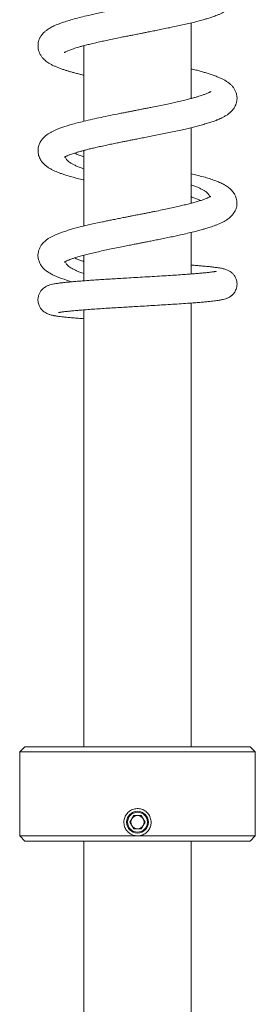
# Model space of a CAD drawing. Units: millimetres. Extents: x -1508 to 1637, y -1484 to 1512.
# Drawn here: x 1257 to 1302, y 84 to 272 of the extents above; entities that cross this region are included whole.
import ezdxf

# ---------------------------------------------------------------- set-up
doc = ezdxf.new("R2010")
doc.units = ezdxf.units.MM

msp = doc.modelspace()

# ---------------------------------------------------------------- linework, layer by layer
at = {"color": 7, "linetype": 'Continuous', "lineweight": 0}
for p, q in [((1289.48, 256.78), (1289.48, 271.21)), ((1268.98, 266.78), (1268.83, 266.82)), ((1268.98, 266.86), (1268.98, 252.43)), ((1289.48, 256.86), (1289.62, 256.82)), ((1289.48, 236.78), (1289.48, 251.21)), ((1268.98, 246.78), (1268.83, 246.82)), ((1268.98, 246.86), (1268.98, 232.43)), ((1289.48, 223.28), (1289.48, 231.21)), ((1268.98, 226.86), (1268.98, 221.98)), ((1268.98, 216.43), (1268.98, 133.04)), ((1289.48, 133.04), (1289.48, 217.74)), ((1257.73, 133.04), (1256.73, 132.04)), ((1256.73, 132.04), (1256.73, 116.04)), ((1301.73, 132.04), (1256.73, 132.04)), ((1300.73, 133.04), (1257.73, 133.04)), ((1301.73, 132.04), (1300.73, 133.04)), ((1301.73, 116.04), (1301.73, 132.04)), ((1278.51, 119.89), (1277.79, 118.64)), ((1277.79, 118.64), (1278.51, 117.39)), ((1279.95, 119.89), (1278.51, 119.89)), ((1280.67, 118.64), (1279.95, 119.89)), ((1279.95, 117.39), (1280.67, 118.64)), ((1278.51, 117.39), (1279.95, 117.39)), ((1256.73, 116.04), (1257.73, 115.04)), ((1279.23, 116.04), (1256.73, 116.04)), ((1300.73, 115.04), (1257.73, 115.04)), ((1268.98, 115.04), (1268.98, 39.31)), ((1301.73, 116.04), (1279.23, 116.04)), ((1289.48, 39.31), (1289.48, 115.04)), ((1300.73, 115.04), (1301.73, 116.04))]:
    msp.add_line(p, q, dxfattribs=at)
for radius in [2.1, 1.9]:
    msp.add_circle((1279.23, 118.64), radius, dxfattribs=at)
for start, end in [(150, 210), (90, 150), (30, 90), (330, 30), (210, 270), (270, 330)]:
    msp.add_arc((1279.23, 118.64), 1.25, start, end, dxfattribs=at)
for points, knots in [([(1265.25, 265.56), (1265.25, 265.56), (1265.24, 265.55), (1265.32, 265.6), (1265.45, 265.67), (1265.66, 265.77), (1265.92, 265.89), (1266.27, 266.02), (1266.63, 266.16), (1267.02, 266.29), (1267.47, 266.43), (1268.01, 266.59), (1268.62, 266.77), (1269.35, 266.96), (1270.23, 267.18), (1271.19, 267.41), (1272.22, 267.64), (1273.27, 267.87), (1274.42, 268.11), (1275.58, 268.35), (1276.64, 268.56), (1277.54, 268.74), (1278.27, 268.88), (1278.83, 268.99), (1279.31, 269.09), (1279.82, 269.19), (1280.41, 269.3), (1281.15, 269.45), (1282.04, 269.62), (1283.09, 269.83), (1284.22, 270.06), (1285.41, 270.3), (1286.63, 270.56), (1287.84, 270.83), (1289.03, 271.1), (1290.19, 271.38), (1291.28, 271.67), (1292.24, 271.94), (1293.05, 272.19), (1293.68, 272.41), (1294.21, 272.6), (1294.69, 272.79), (1295.22, 273.03), (1295.78, 273.31), (1296.29, 273.61), (1296.73, 273.93), (1297.05, 274.22), (1297.29, 274.46), (1297.45, 274.66), (1297.62, 274.88), (1297.81, 275.19), (1298, 275.57), (1298.16, 276.06), (1298.24, 276.59), (1298.23, 277.13), (1298.14, 277.64), (1297.98, 278.11), (1297.75, 278.57), (1297.44, 279.01), (1297.06, 279.43), (1296.62, 279.8), (1296.15, 280.12), (1295.6, 280.43), (1294.98, 280.73), (1294.31, 281.01), (1293.55, 281.28), (1292.69, 281.56), (1291.67, 281.86), (1290.6, 282.15), (1289.82, 282.34), (1289.48, 282.43)], [0, 0, 0, 0, 0.005764, 0.016594, 0.028447, 0.039651, 0.054749, 0.067705, 0.079218, 0.089858, 0.102677, 0.115552, 0.129451, 0.144577, 0.162007, 0.18192, 0.198499, 0.216494, 0.235915, 0.25545, 0.272269, 0.286255, 0.297387, 0.30565, 0.312092, 0.319797, 0.328939, 0.339073, 0.35389, 0.370211, 0.388046, 0.407387, 0.427568, 0.448264, 0.469491, 0.491263, 0.513591, 0.535108, 0.553846, 0.569867, 0.582682, 0.595234, 0.609751, 0.627168, 0.645219, 0.660587, 0.673436, 0.680327, 0.686856, 0.693187, 0.700985, 0.710588, 0.721146, 0.734899, 0.746384, 0.757437, 0.768101, 0.779254, 0.792768, 0.807379, 0.820866, 0.838284, 0.856316, 0.874207, 0.893971, 0.912781, 0.933466, 0.95625, 0.980695, 1, 1, 1, 1]), ([(1293.22, 278.09), (1293.21, 278.09), (1293.19, 278.08), (1293, 277.97), (1292.75, 277.85), (1292.4, 277.7), (1291.99, 277.54), (1291.5, 277.37), (1290.98, 277.2), (1290.39, 277.03), (1289.76, 276.86), (1289.02, 276.66), (1288.14, 276.44), (1287.11, 276.2), (1285.9, 275.93), (1284.52, 275.63), (1283.15, 275.35), (1281.93, 275.1), (1280.99, 274.92), (1280.27, 274.78), (1279.78, 274.68), (1279.45, 274.61), (1279.14, 274.55), (1278.73, 274.47), (1278.18, 274.37), (1277.51, 274.23), (1276.4, 274.02), (1274.93, 273.72), (1273.35, 273.4), (1272.02, 273.12), (1270.9, 272.88), (1269.69, 272.6), (1268.42, 272.3), (1267.11, 271.96), (1265.92, 271.61), (1264.86, 271.27), (1263.89, 270.91), (1263.19, 270.6), (1262.69, 270.33), (1262.33, 270.13), (1261.93, 269.86), (1261.55, 269.56), (1261.23, 269.24), (1260.99, 268.96), (1260.8, 268.7), (1260.65, 268.46), (1260.52, 268.2), (1260.39, 267.86), (1260.27, 267.43), (1260.22, 266.96), (1260.23, 266.48), (1260.32, 265.96), (1260.52, 265.41), (1260.81, 264.91), (1261.16, 264.46), (1261.54, 264.09), (1261.93, 263.78), (1262.34, 263.51), (1262.81, 263.24), (1263.33, 262.98), (1263.89, 262.74), (1264.48, 262.51), (1265.1, 262.3), (1265.69, 262.1), (1266.28, 261.93), (1266.89, 261.75), (1267.57, 261.57), (1268.27, 261.38), (1268.76, 261.27), (1268.98, 261.21)], [0, 0, 0, 0, 0.013123, 0.028129, 0.043359, 0.058444, 0.073348, 0.087305, 0.103226, 0.116312, 0.130122, 0.145693, 0.163078, 0.182385, 0.203637, 0.226854, 0.252052, 0.27002, 0.284599, 0.295765, 0.303502, 0.307097, 0.311378, 0.317687, 0.326029, 0.336411, 0.348652, 0.377415, 0.404688, 0.424356, 0.443205, 0.461593, 0.488455, 0.514511, 0.540287, 0.565944, 0.591396, 0.616149, 0.627721, 0.638794, 0.651098, 0.665507, 0.676288, 0.686457, 0.695043, 0.702028, 0.707818, 0.715285, 0.724801, 0.735742, 0.745676, 0.758682, 0.769919, 0.783829, 0.797331, 0.81268, 0.8248, 0.839234, 0.855574, 0.871211, 0.885705, 0.903034, 0.9185, 0.932071, 0.945254, 0.958172, 0.972243, 0.98752, 1, 1, 1, 1]), ([(1265.24, 245.55), (1265.24, 245.55), (1265.22, 245.53), (1265.3, 245.59), (1265.47, 245.68), (1265.69, 245.79), (1265.93, 245.89), (1266.18, 245.99), (1266.47, 246.1), (1266.8, 246.22), (1267.23, 246.36), (1267.71, 246.51), (1268.27, 246.67), (1268.94, 246.85), (1269.67, 247.04), (1270.46, 247.24), (1271.3, 247.43), (1272.27, 247.65), (1273.29, 247.87), (1274.33, 248.09), (1275.3, 248.29), (1276.2, 248.47), (1276.95, 248.62), (1277.67, 248.77), (1278.44, 248.92), (1279.36, 249.1), (1280.39, 249.3), (1281.53, 249.52), (1282.74, 249.76), (1284, 250.01), (1285.29, 250.28), (1286.57, 250.55), (1287.79, 250.82), (1288.92, 251.07), (1289.94, 251.32), (1290.93, 251.58), (1291.89, 251.84), (1292.81, 252.12), (1293.65, 252.39), (1294.38, 252.66), (1294.97, 252.91), (1295.5, 253.17), (1296.01, 253.44), (1296.43, 253.71), (1296.76, 253.96), (1296.99, 254.17), (1297.25, 254.42), (1297.54, 254.76), (1297.79, 255.14), (1297.97, 255.51), (1298.08, 255.82), (1298.16, 256.12), (1298.21, 256.42), (1298.24, 256.74), (1298.23, 257.1), (1298.16, 257.59), (1297.99, 258.12), (1297.71, 258.64), (1297.38, 259.09), (1296.98, 259.5), (1296.5, 259.89), (1296.01, 260.2), (1295.54, 260.46), (1295.03, 260.7), (1294.43, 260.96), (1293.72, 261.22), (1292.95, 261.48), (1292.19, 261.72), (1291.42, 261.93), (1290.59, 262.16), (1289.94, 262.32), (1289.55, 262.41), (1289.48, 262.43)], [0, 0, 0, 0, 0.000503, 0.016606, 0.030916, 0.043953, 0.055197, 0.064589, 0.072802, 0.084932, 0.096006, 0.10817, 0.12152, 0.136064, 0.152486, 0.166597, 0.182258, 0.199482, 0.218282, 0.234465, 0.250891, 0.265131, 0.276996, 0.286472, 0.298617, 0.312422, 0.32857, 0.346265, 0.364962, 0.384673, 0.405412, 0.426943, 0.447849, 0.467898, 0.487084, 0.505406, 0.526472, 0.547304, 0.567991, 0.587638, 0.604673, 0.618989, 0.635252, 0.652299, 0.660759, 0.669182, 0.67829, 0.688865, 0.700584, 0.710575, 0.718128, 0.723755, 0.730009, 0.737206, 0.745398, 0.754795, 0.768526, 0.78115, 0.794552, 0.809251, 0.827264, 0.842915, 0.857591, 0.872071, 0.889376, 0.90953, 0.928522, 0.945388, 0.961731, 0.978612, 0.996032, 1, 1, 1, 1]), ([(1293.21, 258.08), (1293.21, 258.09), (1293.22, 258.1), (1293.14, 258.04), (1292.98, 257.96), (1292.81, 257.88), (1292.6, 257.78), (1292.34, 257.68), (1292.05, 257.57), (1291.75, 257.46), (1291.4, 257.34), (1290.96, 257.2), (1290.4, 257.03), (1289.74, 256.85), (1288.94, 256.64), (1287.97, 256.4), (1286.91, 256.15), (1285.79, 255.9), (1284.64, 255.66), (1283.38, 255.39), (1282.2, 255.16), (1281.21, 254.96), (1280.48, 254.82), (1279.86, 254.69), (1279.35, 254.6), (1278.96, 254.52), (1278.66, 254.46), (1278.38, 254.4), (1277.98, 254.33), (1277.4, 254.21), (1276.65, 254.07), (1275.49, 253.84), (1274.01, 253.54), (1272.26, 253.17), (1270.57, 252.81), (1269.05, 252.45), (1267.71, 252.12), (1266.58, 251.81), (1265.6, 251.51), (1264.76, 251.23), (1264.1, 250.98), (1263.52, 250.74), (1263.01, 250.51), (1262.53, 250.25), (1262.07, 249.96), (1261.62, 249.63), (1261.14, 249.17), (1260.79, 248.71), (1260.57, 248.31), (1260.43, 247.97), (1260.31, 247.6), (1260.24, 247.18), (1260.22, 246.76), (1260.25, 246.34), (1260.34, 245.91), (1260.5, 245.47), (1260.71, 245.08), (1260.92, 244.77), (1261.16, 244.47), (1261.48, 244.14), (1261.9, 243.8), (1262.38, 243.48), (1262.9, 243.19), (1263.44, 242.94), (1263.93, 242.73), (1264.43, 242.53), (1265.03, 242.32), (1265.77, 242.08), (1266.68, 241.81), (1267.74, 241.52), (1268.52, 241.32), (1268.96, 241.22), (1268.98, 241.21)], [0, 0, 0, 0, 0.003783, 0.019384, 0.031277, 0.04222, 0.051726, 0.06335, 0.073334, 0.082145, 0.091014, 0.10367, 0.117281, 0.131868, 0.14838, 0.167393, 0.188933, 0.206763, 0.226036, 0.246762, 0.268581, 0.281655, 0.292964, 0.302499, 0.310306, 0.316294, 0.320459, 0.324038, 0.329266, 0.33868, 0.350895, 0.363775, 0.392554, 0.420665, 0.448991, 0.47834, 0.502591, 0.526817, 0.549051, 0.569172, 0.587931, 0.602232, 0.617487, 0.633041, 0.648113, 0.663156, 0.680288, 0.696948, 0.705799, 0.71336, 0.721761, 0.730912, 0.74064, 0.749556, 0.759469, 0.770211, 0.779989, 0.788199, 0.795826, 0.809343, 0.824039, 0.840628, 0.858373, 0.873955, 0.887111, 0.89977, 0.915118, 0.932824, 0.953527, 0.976388, 0.998731, 1, 1, 1, 1]), ([(1267.21, 246.35), (1267.23, 246.34), (1267.44, 246.24), (1267.91, 246.04), (1268.48, 245.81), (1268.87, 245.68), (1268.98, 245.64)], [0, 0, 0, 0, 0.046102, 0.441805, 0.837506, 1, 1, 1, 1]), ([(1268.98, 243.36), (1268.87, 243.4), (1268.49, 243.53), (1267.92, 243.75), (1267.28, 244.02), (1266.74, 244.3), (1266.28, 244.57), (1265.93, 244.85), (1265.67, 245.13), (1265.52, 245.4), (1265.46, 245.58), (1265.48, 245.68), (1265.48, 245.68)], [0, 0, 0, 0, 0.04787, 0.168396, 0.285525, 0.402655, 0.523185, 0.643718, 0.760865, 0.878014, 0.998565, 1, 1, 1, 1]), ([(1265.25, 225.55), (1265.25, 225.55), (1265.25, 225.55), (1265.37, 225.63), (1265.56, 225.72), (1265.8, 225.83), (1266.11, 225.96), (1266.53, 226.12), (1267.11, 226.32), (1267.86, 226.55), (1268.76, 226.81), (1269.78, 227.07), (1270.89, 227.34), (1272.05, 227.6), (1273.27, 227.87), (1274.56, 228.14), (1275.84, 228.4), (1277.05, 228.64), (1278.09, 228.85), (1278.98, 229.02), (1279.73, 229.17), (1280.44, 229.31), (1281.18, 229.45), (1282.05, 229.63), (1283.07, 229.83), (1284.18, 230.05), (1285.32, 230.28), (1286.41, 230.51), (1287.57, 230.77), (1288.77, 231.04), (1289.94, 231.32), (1290.92, 231.57), (1291.74, 231.8), (1292.38, 231.98), (1292.91, 232.15), (1293.38, 232.3), (1293.88, 232.48), (1294.4, 232.68), (1294.96, 232.91), (1295.54, 233.18), (1296.06, 233.47), (1296.52, 233.77), (1296.91, 234.08), (1297.24, 234.41), (1297.53, 234.75), (1297.78, 235.14), (1297.99, 235.56), (1298.13, 235.98), (1298.21, 236.39), (1298.24, 236.8), (1298.21, 237.25), (1298.12, 237.71), (1297.98, 238.1), (1297.82, 238.43), (1297.63, 238.74), (1297.38, 239.08), (1297.07, 239.41), (1296.71, 239.72), (1296.36, 239.98), (1296.03, 240.19), (1295.57, 240.45), (1294.91, 240.77), (1293.99, 241.13), (1292.98, 241.48), (1291.85, 241.82), (1290.68, 242.13), (1289.85, 242.34), (1289.48, 242.43)], [0, 0, 0, 0, 0.009157, 0.0235, 0.03732, 0.04939, 0.060451, 0.07544, 0.092043, 0.111215, 0.132414, 0.153692, 0.174874, 0.195943, 0.21689, 0.23741, 0.25947, 0.278437, 0.294278, 0.307481, 0.319664, 0.32877, 0.340079, 0.353601, 0.36935, 0.387339, 0.4063, 0.42421, 0.441039, 0.465693, 0.487532, 0.506661, 0.523782, 0.539086, 0.549181, 0.560461, 0.572944, 0.586718, 0.601978, 0.618796, 0.636943, 0.653168, 0.66654, 0.678375, 0.689624, 0.700381, 0.710953, 0.721314, 0.729234, 0.738429, 0.749062, 0.759437, 0.768151, 0.774981, 0.784012, 0.795013, 0.80786, 0.820455, 0.831941, 0.842361, 0.852353, 0.876613, 0.901839, 0.927282, 0.952889, 0.97864, 1, 1, 1, 1]), ([(1289.48, 240.28), (1289.52, 240.27), (1289.82, 240.17), (1290.33, 239.97), (1291, 239.7), (1291.57, 239.42), (1292.06, 239.15), (1292.44, 238.87), (1292.72, 238.6), (1292.9, 238.32), (1292.98, 238.11), (1292.97, 237.99), (1292.97, 237.96)], [0, 0, 0, 0, 0.016225, 0.133268, 0.250311, 0.370754, 0.491198, 0.608236, 0.725274, 0.845712, 0.966149, 1, 1, 1, 1]), ([(1293.22, 238.1), (1293.22, 238.1), (1293.23, 238.1), (1293.21, 238.09), (1293.16, 238.06), (1293.01, 237.98), (1292.75, 237.85), (1292.32, 237.67), (1291.75, 237.45), (1291.04, 237.22), (1290.24, 236.99), (1289.36, 236.75), (1288.42, 236.51), (1287.42, 236.27), (1286.35, 236.02), (1285.18, 235.77), (1283.9, 235.5), (1282.76, 235.27), (1281.83, 235.08), (1281.15, 234.95), (1280.48, 234.82), (1279.89, 234.7), (1279.42, 234.61), (1279.07, 234.54), (1278.72, 234.47), (1278.25, 234.38), (1277.63, 234.26), (1276.88, 234.11), (1276.02, 233.94), (1275.11, 233.76), (1274.2, 233.58), (1273.34, 233.4), (1272.35, 233.19), (1271.27, 232.96), (1270.13, 232.7), (1269.05, 232.45), (1268.02, 232.19), (1267.05, 231.94), (1266.15, 231.68), (1265.26, 231.4), (1264.45, 231.12), (1263.75, 230.85), (1263.2, 230.6), (1262.68, 230.33), (1262.16, 230.03), (1261.62, 229.63), (1261.15, 229.18), (1260.76, 228.66), (1260.47, 228.12), (1260.29, 227.54), (1260.21, 226.96), (1260.23, 226.49), (1260.31, 226.05), (1260.43, 225.67), (1260.59, 225.3), (1260.84, 224.86), (1261.18, 224.43), (1261.53, 224.1), (1261.86, 223.84), (1262.19, 223.61), (1262.61, 223.35), (1263.14, 223.07), (1263.66, 222.84), (1264.06, 222.67), (1264.38, 222.55), (1264.75, 222.42), (1265.23, 222.25), (1265.88, 222.05), (1266.39, 221.89), (1266.71, 221.8), (1266.74, 221.8)], [0, 0, 0, 0, 0.000857, 0.008056, 0.019332, 0.031189, 0.048147, 0.066987, 0.087431, 0.1079, 0.128156, 0.148219, 0.168085, 0.187736, 0.207618, 0.228512, 0.250439, 0.273408, 0.285287, 0.296605, 0.306251, 0.31756, 0.325063, 0.328897, 0.334334, 0.341955, 0.351769, 0.363783, 0.37801, 0.393414, 0.408351, 0.422797, 0.436749, 0.458896, 0.47966, 0.49904, 0.520924, 0.541529, 0.560957, 0.581904, 0.605611, 0.624969, 0.641703, 0.657548, 0.674918, 0.693989, 0.714477, 0.729257, 0.743485, 0.757546, 0.770657, 0.78191, 0.792009, 0.799687, 0.809589, 0.821626, 0.836924, 0.849565, 0.861316, 0.872899, 0.884322, 0.905077, 0.923717, 0.932232, 0.940857, 0.950371, 0.963025, 0.978993, 0.998367, 1, 1, 1, 1]), ([(1291.24, 237.29), (1291.16, 237.33), (1290.9, 237.46), (1290.35, 237.68), (1289.84, 237.88), (1289.52, 237.99), (1289.48, 238)], [0, 0, 0, 0, 0.164032, 0.547444, 0.941993, 1, 1, 1, 1]), ([(1289.48, 236.86), (1289.5, 236.86), (1289.55, 236.84), (1289.6, 236.83), (1289.63, 236.82)], [0, 0, 0, 0, 0.394024, 1, 1, 1, 1]), ([(1268.98, 223.36), (1268.72, 223.45), (1268.21, 223.63), (1267.54, 223.91), (1266.96, 224.18), (1266.47, 224.45), (1266.07, 224.73), (1265.77, 225.01), (1265.57, 225.28), (1265.48, 225.51), (1265.49, 225.64), (1265.49, 225.68)], [0, 0, 0, 0, 0.117593, 0.237367, 0.354174, 0.470981, 0.59117, 0.711359, 0.828349, 0.94534, 1, 1, 1, 1]), ([(1267.21, 226.35), (1267.32, 226.3), (1267.62, 226.16), (1268.22, 225.93), (1268.7, 225.73), (1268.98, 225.63), (1268.98, 225.63)], [0, 0, 0, 0, 0.223117, 0.615889, 0.996992, 1, 1, 1, 1]), ([(1268.98, 226.77), (1268.95, 226.78), (1268.89, 226.79), (1268.84, 226.81), (1268.81, 226.82)], [0, 0, 0, 0, 0.4188392, 1, 1, 1, 1]), ([(1294.26, 223.79), (1294.25, 223.79), (1294.24, 223.79), (1294.13, 223.76), (1294, 223.74), (1293.8, 223.71), (1293.5, 223.67), (1292.99, 223.6), (1292.35, 223.53), (1291.54, 223.45), (1290.62, 223.37), (1289.59, 223.29), (1288.4, 223.2), (1287.06, 223.11), (1285.54, 223.01), (1283.85, 222.9), (1282.05, 222.79), (1280.23, 222.69), (1278.48, 222.58), (1276.85, 222.49), (1275.37, 222.4), (1274.02, 222.32), (1272.76, 222.24), (1271.5, 222.16), (1270.21, 222.07), (1269, 221.98), (1267.91, 221.9), (1267.01, 221.82), (1266.24, 221.75), (1265.67, 221.7), (1265.26, 221.65), (1264.95, 221.62), (1264.64, 221.58), (1264.29, 221.54), (1263.82, 221.47), (1263.31, 221.39), (1262.74, 221.26), (1262.31, 221.14), (1261.82, 220.94), (1261.44, 220.7), (1261.13, 220.45), (1260.78, 220.08), (1260.49, 219.59), (1260.29, 219.05), (1260.21, 218.51), (1260.23, 218.05), (1260.31, 217.65), (1260.42, 217.3), (1260.55, 217.02), (1260.69, 216.8), (1260.8, 216.64), (1260.9, 216.51), (1261.03, 216.37), (1261.23, 216.18), (1261.54, 215.94), (1261.91, 215.74), (1262.22, 215.61), (1262.48, 215.52), (1262.75, 215.45), (1262.99, 215.39), (1263.23, 215.34), (1263.48, 215.3), (1263.8, 215.25), (1264.23, 215.18), (1264.78, 215.11), (1265.49, 215.04), (1266.36, 214.95), (1267.19, 214.88), (1267.92, 214.82), (1268.44, 214.77), (1268.81, 214.75), (1268.98, 214.73)], [0, 0, 0, 0, 0.008651, 0.016347, 0.023936, 0.031602, 0.047158, 0.062982, 0.084079, 0.105068, 0.125935, 0.147241, 0.170003, 0.194244, 0.219969, 0.247182, 0.275871, 0.304126, 0.330603, 0.355293, 0.37819, 0.399287, 0.418792, 0.439423, 0.462017, 0.486588, 0.506326, 0.526647, 0.544511, 0.559436, 0.569253, 0.577208, 0.585597, 0.59586, 0.608016, 0.630353, 0.651236, 0.670692, 0.685962, 0.694282, 0.70303, 0.712112, 0.721546, 0.731126, 0.740211, 0.747638, 0.7543, 0.760181, 0.765326, 0.769533, 0.772644, 0.774849, 0.777938, 0.784004, 0.792349, 0.802031, 0.812026, 0.822183, 0.831951, 0.841368, 0.85048, 0.86031, 0.872484, 0.887028, 0.903971, 0.923356, 0.944993, 0.968422, 0.979105, 0.990442, 1, 1, 1, 1]), ([(1264.16, 215.92), (1264.17, 215.92), (1264.18, 215.92), (1264.26, 215.94), (1264.4, 215.96), (1264.59, 215.99), (1264.84, 216.03), (1265.16, 216.07), (1265.51, 216.11), (1265.87, 216.15), (1266.23, 216.19), (1266.63, 216.23), (1267.11, 216.28), (1267.69, 216.33), (1268.46, 216.39), (1269.46, 216.47), (1270.73, 216.56), (1272.13, 216.65), (1273.6, 216.75), (1275.06, 216.84), (1276.5, 216.93), (1277.91, 217.01), (1279.41, 217.1), (1280.97, 217.19), (1282.63, 217.29), (1284.28, 217.39), (1285.95, 217.49), (1287.61, 217.6), (1289.09, 217.7), (1290.35, 217.8), (1291.38, 217.89), (1292.26, 217.97), (1293.01, 218.04), (1293.63, 218.11), (1294.16, 218.17), (1294.63, 218.24), (1295.01, 218.3), (1295.3, 218.36), (1295.62, 218.43), (1295.98, 218.52), (1296.3, 218.64), (1296.56, 218.75), (1296.77, 218.86), (1296.95, 218.97), (1297.08, 219.07), (1297.19, 219.15), (1297.41, 219.34), (1297.65, 219.61), (1297.89, 219.99), (1298.07, 220.38), (1298.2, 220.85), (1298.25, 221.38), (1298.19, 221.97), (1297.98, 222.59), (1297.64, 223.12), (1297.29, 223.49), (1296.96, 223.74), (1296.66, 223.92), (1296.38, 224.05), (1296.08, 224.16), (1295.77, 224.25), (1295.43, 224.33), (1295.06, 224.4), (1294.67, 224.46), (1294.28, 224.52), (1293.92, 224.57), (1293.61, 224.61), (1293.29, 224.64), (1292.9, 224.68), (1292.4, 224.73), (1291.8, 224.79), (1291.14, 224.85), (1290.4, 224.91), (1289.86, 224.95), (1289.52, 224.97), (1289.48, 224.98)], [0, 0, 0, 0, 0.010642, 0.020846, 0.029878, 0.039294, 0.050244, 0.062729, 0.074885, 0.085274, 0.09539, 0.105177, 0.116677, 0.129895, 0.144835, 0.165934, 0.189735, 0.214654, 0.23868, 0.261803, 0.284018, 0.305319, 0.325702, 0.351438, 0.375961, 0.401389, 0.428014, 0.455851, 0.484917, 0.507459, 0.529053, 0.549087, 0.567555, 0.584453, 0.59999, 0.61531, 0.630593, 0.640768, 0.652038, 0.66583, 0.673751, 0.682383, 0.690897, 0.696143, 0.700387, 0.70365, 0.706076, 0.716245, 0.721949, 0.728728, 0.736728, 0.745253, 0.754516, 0.765574, 0.776372, 0.785751, 0.793678, 0.800206, 0.809491, 0.820545, 0.833258, 0.846189, 0.859748, 0.873959, 0.887158, 0.898033, 0.906609, 0.913917, 0.92508, 0.937608, 0.951496, 0.967208, 0.981365, 0.997547, 1, 1, 1, 1]), ([(1279.23, 116.04), (1279.08, 116.04), (1278.79, 116.06), (1278.37, 116.17), (1277.97, 116.35), (1277.6, 116.59), (1277.28, 116.89), (1277.02, 117.24), (1276.82, 117.63), (1276.68, 118.05), (1276.62, 118.49), (1276.63, 118.93), (1276.72, 119.36), (1276.87, 119.77), (1277.1, 120.14), (1277.38, 120.48), (1277.71, 120.76), (1278.09, 120.99), (1278.5, 121.15), (1278.94, 121.23), (1279.38, 121.24), (1279.81, 121.18), (1280.23, 121.05), (1280.62, 120.85), (1280.97, 120.59), (1281.27, 120.27), (1281.51, 119.9), (1281.69, 119.5), (1281.8, 119.07), (1281.84, 118.64), (1281.8, 118.2), (1281.7, 117.77), (1281.52, 117.38), (1281.27, 117.01), (1280.97, 116.69), (1280.62, 116.43), (1280.23, 116.22), (1279.77, 116.07), (1279.42, 116.05), (1279.23, 116.04)], [0, 0, 0, 0, 0.026726, 0.053453, 0.080174, 0.106894, 0.133728, 0.16056, 0.18747, 0.214378, 0.241166, 0.267951, 0.294609, 0.321268, 0.347988, 0.374708, 0.401589, 0.428468, 0.455355, 0.48224, 0.508971, 0.535703, 0.56236, 0.589016, 0.615793, 0.642569, 0.669477, 0.696382, 0.723224, 0.750067, 0.776752, 0.803436, 0.830115, 0.856791, 0.883624, 0.910457, 0.937367, 0.964275, 1, 1, 1, 1])]:
    msp.add_open_spline(points, degree=3, knots=knots, dxfattribs=at)

doc.saveas('drawing.dxf')
